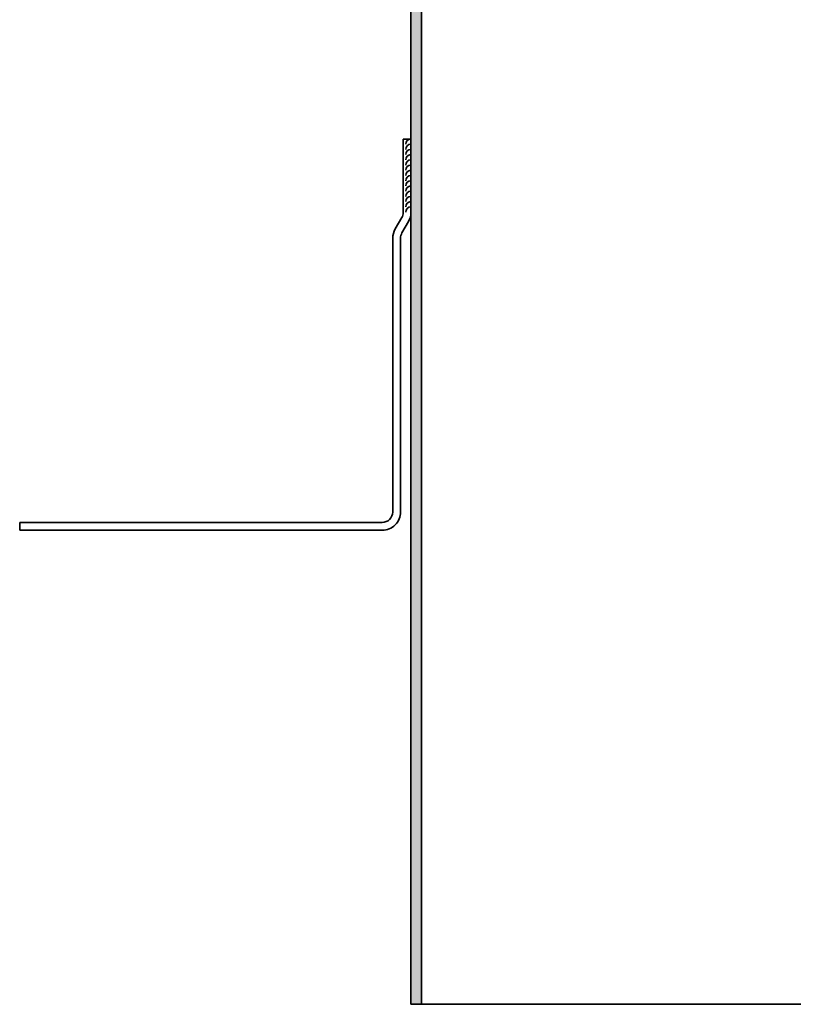
# Model space of a CAD drawing. Units: millimetres. Extents: x -157 to 699, y -300 to 77.
# Drawn here: x 381 to 529, y -300 to -111 of the extents above; entities that cross this region are included whole.
import ezdxf

# ---------------------------------------------------------------- set-up
doc = ezdxf.new("R2010")
doc.units = ezdxf.units.MM
doc.layers.add('GEO', color=4, linetype='Continuous', lineweight=35)

# ---------------------------------------------------------------- blocks, each defined once
blk = doc.blocks.new('Ro 102x2')
h = blk.add_hatch(color=256)
h.dxf.hatch_style = 1
h.paths.add_polyline_path([(-48.8, 300), (-50.8, 300), (-50.8, 0), (-48.8, 0)])
h = blk.add_hatch(color=256)
h.dxf.hatch_style = 1
h.paths.add_polyline_path([(50.8, 300), (48.8, 300), (48.8, 0), (50.8, 0)])
at = {"layer": 'GEO'}
for p, q in [((-48.8, 0), (-48.8, 300)), ((48.8, 0), (48.8, 300))]:
    blk.add_line(p, q, dxfattribs=at)
for points in [[(-47.8, 300), (-50.8, 300), (-50.8, 0)], [(-50.8, 0), (50.8, 0), (50.8, 300), (47.8, 300)]]:
    blk.add_lwpolyline(points, dxfattribs=at)
blk = doc.blocks.new('Lochband')
at = {"layer": 'GEO'}
for p, q in [((0, 0), (-1.5, 0)), ((-75, -73.5), (-75, -75))]:
    blk.add_line(p, q, dxfattribs=at)
for points in [[(-75, -75), (-5.5, -75, 0.414214), (-2, -71.5), (-2, -19, -0.131652), (-1.73, -18), (-0.47, -15.81, 0.131652), (0, -14.06), (0, 0)], [(-75, -73.5), (-5.5, -73.5, 0.414214), (-3.5, -71.5), (-3.5, -19, -0.131652), (-3.03, -17.25), (-1.77, -15.06, 0.131652), (-1.5, -14.06), (-1.5, 0)]]:
    blk.add_lwpolyline(points, format="xyb", dxfattribs=at)
for centre in [(0, -1), (0, -2), (0, -3), (0, -4), (0, -5), (0, -6), (0, -7), (0, -8), (0, -9), (0, -10), (0, -11), (0, -12), (0, -13), (0, -14)]:
    blk.add_arc(centre, 1, 90, 180, dxfattribs=at)
blk = doc.blocks.new('Ablauf')
at = {"layer": 'GEO'}
for name, p in [('Ro 102x2', (0, -307)), ('Lochband', (-50.8, -141.12995))]:
    blk.add_blockref(name, p, dxfattribs=at)
blk = doc.blocks.new('MIGUA RI 276-53 KF - Ablauf')
at = {"layer": 'GEO'}
blk.add_blockref('Ablauf', (35.5, -46.37), dxfattribs=at)

msp = doc.modelspace()

# ---------------------------------------------------------------- block references
at = {"layer": 'GEO'}
msp.add_blockref('MIGUA RI 276-53 KF - Ablauf', (471, 53.37005), dxfattribs=at)

doc.saveas('drawing.dxf')
